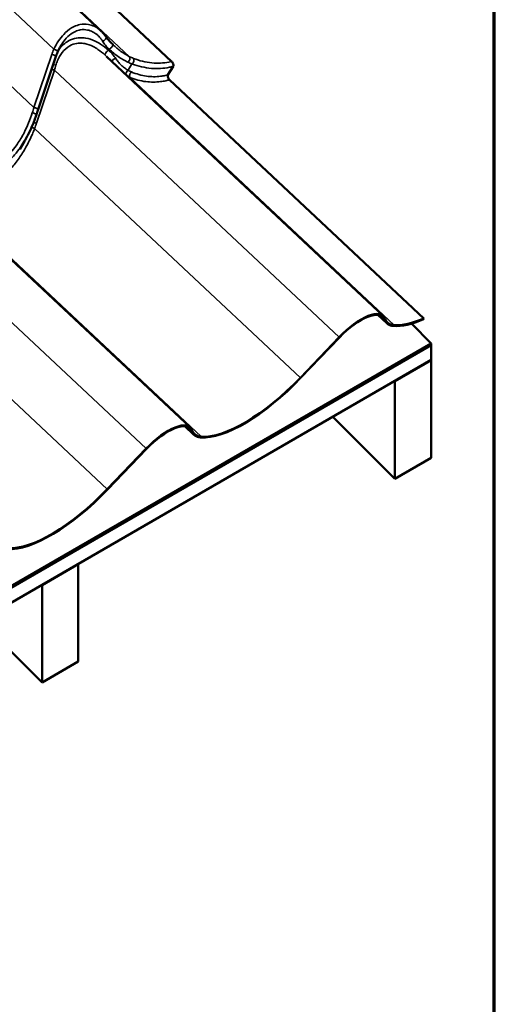
# Model space of a CAD drawing. Units: inches. Extents: x 0.9 to 50.1, y 0.6 to 32.1.
# Drawn here: x 48 to 50.1, y 21.3 to 25.6 of the extents above; entities that cross this region are included whole.
import ezdxf

# ---------------------------------------------------------------- set-up
doc = ezdxf.new("R2010")
doc.units = ezdxf.units.IN
doc.header["$LTSCALE"] = 3
doc.header["$MEASUREMENT"] = 0
for name, color, linetype, lineweight in [('Border (ANSI)', 7, 'Continuous', 70), ('Visible (ANSI)', 7, 'Continuous', 50), ('Visible Narrow (ANSI)', 7, 'Continuous', 35)]:
    doc.layers.add(name, color=color, linetype=linetype, lineweight=lineweight)

# ---------------------------------------------------------------- blocks, each defined once
blk = doc.blocks.new('Borders ATAS A Border')
at = {"layer": 'Border (ANSI)'}
blk.add_line((16.7, 0.3), (16.7, 10.7), dxfattribs=at)

msp = doc.modelspace()

# ---------------------------------------------------------------- linework, layer by layer
at = {"layer": 'Visible (ANSI)'}
for p, q in [((48.372329, 25.580917), (46.999704, 26.867338)), ((48.68182, 25.44745), (47.276595, 26.764424)), ((48.173415, 25.469312), (48.094857, 25.236034)), ((49.612525, 24.328809), (48.395292, 25.469597)), ((48.665728, 25.388319), (48.688326, 25.425809)), ((49.79051, 24.31859), (48.672183, 25.366683)), ((48.013896, 25.062449), (48.03447, 25.096582)), ((48.763997, 23.838912), (47.546764, 24.979699)), ((49.627775, 24.296764), (49.587948, 24.334089)), ((49.789486, 24.315387), (49.79051, 24.31859)), ((49.822383, 24.208625), (49.735487, 24.295315)), ((49.247626, 24.057911), (49.418138, 24.235958)), ((49.419373, 24.234613), (49.248861, 24.056567)), ((43.458422, 20.53439), (49.822383, 24.208625)), ((43.458422, 20.527874), (49.822383, 24.202108)), ((43.458422, 20.52657), (49.822383, 24.200805)), ((49.822383, 24.200805), (49.821556, 24.201631)), ((49.822383, 24.202108), (49.822383, 24.208625)), ((49.822383, 24.135638), (49.822383, 24.200805)), ((43.458422, 20.461403), (49.822383, 24.135638)), ((49.663284, 24.042478), (49.822383, 24.134334)), ((49.822383, 24.134334), (49.821556, 24.13516)), ((49.822383, 23.705674), (49.822383, 24.134334)), ((49.662457, 24.043304), (49.663284, 24.042478)), ((49.663284, 24.042478), (49.663284, 23.613818)), ((49.663284, 23.613818), (49.390287, 23.886167)), ((48.779247, 23.806866), (48.73942, 23.844191)), ((48.399098, 23.568013), (48.56961, 23.74606)), ((48.570845, 23.744715), (48.400333, 23.566669)), ((49.663284, 23.613818), (49.822383, 23.705674)), ((48.112069, 23.146884), (48.271168, 23.23874)), ((48.271168, 23.23874), (48.27034, 23.239565)), ((48.271168, 22.810079), (48.271168, 23.23874)), ((48.111241, 23.147709), (48.112069, 23.146884)), ((48.112069, 23.146884), (48.112069, 22.718223)), ((48.112069, 22.718223), (47.839072, 22.990572)), ((48.112069, 22.718223), (48.271168, 22.810079))]:
    msp.add_line(p, q, dxfattribs=at)
for centre, major_axis, start_param, end_param in [((49.471281, 24.178101), (0.141244, 0.150709), 6.09645024, 7.8255361), ((49.471281, 24.178101), (0.137961, 0.147206), 6.09645024, 7.8255361), ((49.810561, 24.491798), (-0.179504, -0.191532), 6.09645024, 6.57903252), ((49.961078, 24.694867), (-0.36229, -0.386567), 0.29584721, 0.7316056), ((49.961078, 24.694867), (-0.359007, -0.383065), 0.29584721, 0.73007996), ((49.810561, 24.491798), (-0.182786, -0.195035), 6.09645024, 6.57903252), ((49.11255, 24.204969), (-0.36229, -0.386567), 0.29584721, 1.54235079), ((49.11255, 24.204969), (-0.359007, -0.383065), 0.29584721, 1.54235079), ((48.622753, 23.688203), (0.141244, 0.150709), 6.09645024, 7.8255361), ((48.622753, 23.688203), (0.137961, 0.147206), 6.09645024, 7.8255361), ((48.962033, 24.0019), (-0.182786, -0.195035), 6.09645024, 6.57903252), ((48.962033, 24.0019), (-0.179504, -0.191532), 6.09645024, 6.57903252), ((48.264022, 23.715071), (-0.36229, -0.386567), 0.29584721, 1.54235079), ((48.264022, 23.715071), (-0.359007, -0.383065), 0.29584721, 1.54235079)]:
    msp.add_ellipse(centre, major_axis=major_axis, ratio=0.37942872, start_param=start_param, end_param=end_param, dxfattribs=at)
for points, knots in [([(48.392656, 25.5567), (48.391508, 25.558472), (48.390313, 25.560215), (48.387838, 25.56364), (48.386557, 25.565322), (48.383915, 25.568622), (48.382554, 25.570241), (48.379756, 25.57341), (48.37832, 25.574961), (48.375377, 25.577993), (48.37387, 25.579474), (48.372329, 25.580917)], [0, 0, 0, 0, 0.131593974, 0.131593974, 0.263187949, 0.263187949, 0.394781923, 0.394781923, 0.526375897, 0.526375897, 0.657969872, 0.657969872, 0.657969872, 0.657969872]), ([(48.422582, 25.522667), (48.420015, 25.525111), (48.417531, 25.527534), (48.412776, 25.532316), (48.410505, 25.534675), (48.406218, 25.539309), (48.404203, 25.541582), (48.400433, 25.546052), (48.39868, 25.548249), (48.395456, 25.552548), (48.393984, 25.55465), (48.392656, 25.5567)], [0, 0, 0, 0, 0.199885428, 0.199885428, 0.399770856, 0.399770856, 0.599656284, 0.599656284, 0.799541712, 0.799541712, 0.99942714, 0.99942714, 0.99942714, 0.99942714]), ([(48.181751, 25.490671), (48.18112, 25.48925), (48.180503, 25.487827), (48.179301, 25.48498), (48.178714, 25.483556), (48.177572, 25.480708), (48.177016, 25.479283), (48.175935, 25.476433), (48.175409, 25.475009), (48.174389, 25.47216), (48.173894, 25.470735), (48.173415, 25.469312)], [-0.7972046771, -0.7972046771, -0.7972046771, -0.7972046771, -0.7775096156, -0.7775096156, -0.7578145542, -0.7578145542, -0.7381194927, -0.7381194927, -0.7184244312, -0.7184244312, -0.6987293697, -0.6987293697, -0.6987293697, -0.6987293697]), ([(48.196422, 25.519047), (48.195346, 25.517262), (48.194288, 25.515451), (48.192213, 25.511783), (48.191194, 25.509926), (48.189197, 25.506171), (48.188218, 25.504273), (48.186301, 25.500442), (48.185362, 25.498508), (48.183526, 25.494611), (48.182629, 25.492647), (48.181751, 25.490671)], [5.238866313, 5.238866313, 5.238866313, 5.238866313, 5.355768859, 5.355768859, 5.472671406, 5.472671406, 5.589573952, 5.589573952, 5.706476499, 5.706476499, 5.823379045, 5.823379045, 5.823379045, 5.823379045]), ([(48.425407, 25.519997), (48.425219, 25.520174), (48.42503, 25.520351), (48.424653, 25.520705), (48.424465, 25.520883), (48.424088, 25.521238), (48.4239, 25.521416), (48.423523, 25.521772), (48.423335, 25.521951), (48.422958, 25.522308), (48.42277, 25.522487), (48.422582, 25.522667)], [1.7509581314, 1.7509581314, 1.7509581314, 1.7509581314, 1.765583061, 1.765583061, 1.7802079907, 1.7802079907, 1.7948329204, 1.7948329204, 1.80945785, 1.80945785, 1.8240827797, 1.8240827797, 1.8240827797, 1.8240827797]), ([(48.688326, 25.425809), (48.688807, 25.426608), (48.689148, 25.427565), (48.689533, 25.429734), (48.689573, 25.430937), (48.689309, 25.433964), (48.688875, 25.435825), (48.687505, 25.43954), (48.686585, 25.441363), (48.684397, 25.444703), (48.683155, 25.446198), (48.68182, 25.44745)], [-0.458545098, -0.458545098, -0.458545098, -0.458545098, -0.383126373, -0.383126373, -0.307227479, -0.307227479, -0.203417786, -0.203417786, -0.100494048, -0.100494048, 0, 0, 0, 0]), ([(48.672183, 25.366683), (48.671181, 25.367622), (48.67023, 25.368701), (48.668486, 25.371072), (48.667701, 25.372353), (48.666116, 25.375504), (48.665427, 25.37739), (48.664587, 25.381055), (48.664436, 25.382805), (48.664694, 25.385914), (48.665086, 25.387254), (48.665728, 25.388319)], [-0.458545098, -0.458545098, -0.458545098, -0.458545098, -0.383126372, -0.383126372, -0.307227478, -0.307227478, -0.203417785, -0.203417785, -0.100494048, -0.100494048, 0, 0, 0, 0]), ([(48.094857, 25.236034), (48.094339, 25.234495), (48.093821, 25.232956), (48.092789, 25.229877), (48.092273, 25.228336), (48.091244, 25.225255), (48.090731, 25.223713), (48.089706, 25.22063), (48.089194, 25.219088), (48.088173, 25.216002), (48.087663, 25.214459), (48.087155, 25.212916)], [0.6987293697, 0.6987293697, 0.6987293697, 0.6987293697, 0.7069706065, 0.7069706065, 0.7152118433, 0.7152118433, 0.7234530801, 0.7234530801, 0.7316943169, 0.7316943169, 0.7399355537, 0.7399355537, 0.7399355537, 0.7399355537]), ([(48.087155, 25.212916), (48.084451, 25.204713), (48.081585, 25.196565), (48.075526, 25.18042), (48.072333, 25.172423), (48.065622, 25.156623), (48.062105, 25.14882), (48.05475, 25.133447), (48.050912, 25.125879), (48.042924, 25.111015), (48.038773, 25.10372), (48.03447, 25.096582)], [0, 0, 0, 0, 0.44092531, 0.44092531, 0.88185062, 0.88185062, 1.32277593, 1.32277593, 1.76370123, 1.76370123, 2.20462654, 2.20462654, 2.20462654, 2.20462654])]:
    msp.add_open_spline(points, degree=3, knots=knots, dxfattribs=at)
at = {"layer": 'Visible Narrow (ANSI)'}
for p, q in [((48.164183, 25.500961), (46.770996, 26.806653)), ((48.497167, 25.468374), (47.103284, 26.774718)), ((48.076782, 25.245023), (46.684123, 26.55022)), ((48.404514, 25.496637), (48.407275, 25.501217)), ((48.15534, 25.4783), (48.076782, 25.245023)), ((48.088026, 25.175634), (48.166584, 25.408912)), ((49.418138, 24.235958), (48.166584, 25.408912)), ((48.49024, 25.408376), (48.507388, 25.436824)), ((49.660043, 24.28873), (48.498872, 25.376977)), ((49.247626, 24.057911), (48.079711, 25.152479)), ((48.56961, 23.74606), (47.318056, 24.919014)), ((48.811515, 23.798832), (47.650344, 24.887079)), ((48.399098, 23.568013), (47.231183, 24.662581)), ((49.617214, 24.31303), (49.596475, 24.332466)), ((48.768686, 23.823132), (48.747947, 23.842568))]:
    msp.add_line(p, q, dxfattribs=at)
for centre, major_axis, ratio, start_param, end_param in [((48.380068, 25.548542), (0.012588, 0.008157), 0.6990062, 4.14015354, 6.28318531), ((48.403957, 25.473848), (-0.234831, -0.154056), 0.73154222, 5.43438147, 5.53285678), ((48.168042, 25.496759), (0.013709, -0.006088), 0.16174169, 0, 1.92711736), ((48.399553, 25.486048), (-0.010041, -0.011143), 0.34049897, 3.87061523, 6.25621613), ((48.412236, 25.511805), (0.010346, 0.010861), 0.36734057, 3.88041332, 6.28318531), ((48.159199, 25.474099), (0.014216, -0.004787), 0.19446322, 0, 1.91052299), ((48.433412, 25.449151), (-0.012485, -0.008314), 0.67166185, 4.10358832, 5.72286334), ((48.488566, 25.45677), (0.006412, 0.013561), 0.57117009, 3.88899864, 5.9483345), ((48.505614, 25.449409), (-0.005446, -0.013977), 0.61549473, 0.73949876, 2.74719618), ((48.162725, 25.413113), (-0.014216, 0.004787), 0.19446322, 1.02358988, 1.91052299), ((48.170204, 25.435903), (0.014288, -0.004567), 0.28785929, 4.17506231, 5.00204256), ((48.129867, 25.435271), (0.064792, 0.221123), 0.18547755, 4.64736817, 4.74584347), ((48.492015, 25.395791), (0.007021, 0.013255), 0.68340891, 0.81475321, 2.3744478), ((48.507473, 25.388581), (-0.005658, -0.013892), 0.66353451, 3.90662384, 5.91432125), ((48.160727, 25.186814), (-0.174365, -0.553771), 0.16825654, 4.66015814, 4.70136432), ((48.080641, 25.240821), (0.014216, -0.004787), 0.19446322, 0, 1.91052299), ((48.072908, 25.217611), (0.014246, -0.004695), 0.23435672, 0, 1.89021459), ((48.084167, 25.179836), (0.014216, -0.004787), 0.19446322, 4.11429149, 5.05211565), ((48.075852, 25.156681), (-0.014015, 0.005347), 0.18079122, 0.8833272, 1.91795822), ((47.482054, 25.186487), (0.572371, 0.375491), 0.73154222, 5.49165059, 5.53285678)]:
    msp.add_ellipse(centre, major_axis=major_axis, ratio=ratio, start_param=start_param, end_param=end_param, dxfattribs=at)
for points, knots in [([(48.37233, 25.580917), (48.369367, 25.583694), (48.366265, 25.586316), (48.356179, 25.593988), (48.348674, 25.598494), (48.332766, 25.605595), (48.324366, 25.608189), (48.303827, 25.61169), (48.291366, 25.611612), (48.278801, 25.609122), (48.274509, 25.608272), (48.270217, 25.607144), (48.257734, 25.603039), (48.249518, 25.599271), (48.229466, 25.587306), (48.217897, 25.577775), (48.199284, 25.557922), (48.191801, 25.548344), (48.177199, 25.526385), (48.170273, 25.513852), (48.164183, 25.500961)], [0.65796987, 0.65796987, 0.65796987, 0.65796987, 0.93261628, 0.93261628, 1.51898287, 1.51898287, 2.10535473, 2.10535473, 2.91168952, 2.91168952, 2.91168952, 3.18707148, 3.18707148, 3.71802431, 3.71802431, 4.52426635, 4.52426635, 5.1374022, 5.1374022, 5.82337905, 5.82337905, 5.82337905, 5.82337905]), ([(48.196422, 25.519047), (48.197368, 25.520617), (48.198329, 25.522169), (48.205204, 25.532967), (48.211622, 25.541498), (48.227625, 25.559096), (48.237599, 25.567472), (48.254931, 25.577835), (48.262045, 25.581046), (48.272868, 25.584448), (48.276593, 25.585359), (48.28032, 25.586017), (48.291231, 25.587943), (48.302075, 25.587672), (48.319974, 25.583912), (48.327303, 25.581314), (48.341191, 25.574392), (48.347749, 25.57007), (48.35915, 25.560639), (48.364176, 25.555592), (48.372136, 25.545881), (48.375286, 25.541401), (48.378045, 25.536728)], [-5.23886631, -5.23886631, -5.23886631, -5.23886631, -5.1374022, -5.1374022, -4.52426635, -4.52426635, -3.71802431, -3.71802431, -3.18707148, -3.18707148, -2.91168952, -2.91168952, -2.91168952, -2.10535473, -2.10535473, -1.51898287, -1.51898287, -0.93261628, -0.93261628, -0.40481754, -0.40481754, 0, 0, 0, 0]), ([(48.173025, 25.430657), (48.175001, 25.43756), (48.177342, 25.444333), (48.185407, 25.463886), (48.192198, 25.475935), (48.209816, 25.498883), (48.221522, 25.509279), (48.243838, 25.521647), (48.254219, 25.525213), (48.264833, 25.526885), (48.268964, 25.527535), (48.273129, 25.527904), (48.284857, 25.528191), (48.292535, 25.527493), (48.312768, 25.523505), (48.325188, 25.518881), (48.344202, 25.509), (48.350991, 25.504886), (48.36841, 25.492994), (48.37898, 25.484421), (48.389413, 25.475001)], [-5.82326781, -5.82326781, -5.82326781, -5.82326781, -5.42082795, -5.42082795, -4.61898596, -4.61898596, -3.64594559, -3.64594559, -2.9116339, -2.9116339, -2.9116339, -2.62580061, -2.62580061, -2.10664375, -2.10664375, -1.25498888, -1.25498888, -0.77366475, -0.77366475, 0, 0, 0, 0]), ([(48.404514, 25.496637), (48.392897, 25.506731), (48.381058, 25.51587), (48.36146, 25.528451), (48.353803, 25.532777), (48.332302, 25.543078), (48.318202, 25.547783), (48.295146, 25.551539), (48.286377, 25.552065), (48.272951, 25.551378), (48.268178, 25.55084), (48.263436, 25.549992), (48.251256, 25.547814), (48.2393, 25.543556), (48.213499, 25.529223), (48.199883, 25.517398), (48.187759, 25.502227), (48.186965, 25.501209), (48.186182, 25.500178)], [0, 0, 0, 0, 0.77366475, 0.77366475, 1.25498888, 1.25498888, 2.10664375, 2.10664375, 2.62580061, 2.62580061, 2.9116339, 2.9116339, 2.9116339, 3.64594559, 3.64594559, 4.61898596, 4.61898596, 4.68799168, 4.68799168, 4.68799168, 4.68799168]), ([(48.378045, 25.536728), (48.381409, 25.53103), (48.385588, 25.525232), (48.395393, 25.513417), (48.401112, 25.507322), (48.407275, 25.501217)], [-0.99942714, -0.99942714, -0.99942714, -0.99942714, -0.505908232, -0.505908232, 0, 0, 0, 0]), ([(48.435971, 25.460785), (48.432279, 25.466721), (48.427644, 25.472718), (48.417014, 25.484652), (48.410958, 25.490664), (48.404514, 25.496637)], [0, 0, 0, 0, 0.4990595, 0.4990595, 0.999431288, 0.999431288, 0.999431288, 0.999431288]), ([(48.407275, 25.501217), (48.41376, 25.49523), (48.420319, 25.489482), (48.433616, 25.478578), (48.440354, 25.473422), (48.447182, 25.468614), (48.45401, 25.463807), (48.460927, 25.459348), (48.474919, 25.451225), (48.481994, 25.44756), (48.489128, 25.444334)], [-1.82408278, -1.82408278, -1.82408278, -1.82408278, -1.36806208, -1.36806208, -0.91204139, -0.91204139, -0.91204139, -0.45602069, -0.45602069, 0, 0, 0, 0]), ([(48.497167, 25.468374), (48.4907, 25.471508), (48.484279, 25.475048), (48.471562, 25.48286), (48.465266, 25.487131), (48.459042, 25.491722), (48.452818, 25.496313), (48.446666, 25.501224), (48.435479, 25.510756), (48.430423, 25.515297), (48.425407, 25.519997)], [0, 0, 0, 0, 0.45602069, 0.45602069, 0.91204139, 0.91204139, 0.91204139, 1.36806208, 1.36806208, 1.75095813, 1.75095813, 1.75095813, 1.75095813]), ([(48.49024, 25.408376), (48.484826, 25.411419), (48.479577, 25.414855), (48.469492, 25.422428), (48.464655, 25.426564), (48.460071, 25.430998), (48.455194, 25.435715), (48.450601, 25.440769), (48.442621, 25.450778), (48.439138, 25.455691), (48.435971, 25.460785)], [0, 0, 0, 0, 0.45734409, 0.45734409, 0.91468818, 0.91468818, 0.91468818, 1.40118719, 1.40118719, 1.82937636, 1.82937636, 1.82937636, 1.82937636]), ([(48.489128, 25.444334), (48.492186, 25.442952), (48.495238, 25.441633), (48.501326, 25.439128), (48.504362, 25.437942), (48.507388, 25.436824)], [-0.390872056, -0.390872056, -0.390872056, -0.390872056, -0.195436028, -0.195436028, 0, 0, 0, 0]), ([(48.513947, 25.461024), (48.511168, 25.462125), (48.508379, 25.463288), (48.502785, 25.46574), (48.499979, 25.467027), (48.497167, 25.468374)], [0, 0, 0, 0, 0.195436028, 0.195436028, 0.390872056, 0.390872056, 0.390872056, 0.390872056]), ([(48.68182, 25.44745), (48.677884, 25.446444), (48.673935, 25.445537), (48.657624, 25.442212), (48.645209, 25.440666), (48.620191, 25.43943), (48.607609, 25.439749), (48.567562, 25.443625), (48.54021, 25.450626), (48.513947, 25.461024)], [7.283511, 7.283511, 7.283511, 7.283511, 7.55390216, 7.55390216, 8.39772169, 8.39772169, 9.24154121, 9.24154121, 11.08871734, 11.08871734, 11.08871734, 11.08871734]), ([(48.505171, 25.401202), (48.502595, 25.402283), (48.50006, 25.403423), (48.49508, 25.405816), (48.492636, 25.407069), (48.49024, 25.408376)], [0, 0, 0, 0, 0.195436028, 0.195436028, 0.390872056, 0.390872056, 0.390872056, 0.390872056]), ([(48.665728, 25.388319), (48.661816, 25.387292), (48.657897, 25.386368), (48.646931, 25.384066), (48.639877, 25.382915), (48.612424, 25.379679), (48.591881, 25.37996), (48.548838, 25.385905), (48.52645, 25.392273), (48.505171, 25.401202)], [7.28176501, 7.28176501, 7.28176501, 7.28176501, 7.55574395, 7.55574395, 8.04765078, 8.04765078, 9.47458509, 9.47458509, 11.08886428, 11.08886428, 11.08886428, 11.08886428]), ([(48.507388, 25.436824), (48.535013, 25.426341), (48.563813, 25.419399), (48.606027, 25.415853), (48.619296, 25.415672), (48.645694, 25.417254), (48.6588, 25.419008), (48.677359, 25.422936), (48.682856, 25.424282), (48.688326, 25.425809)], [-11.08871734, -11.08871734, -11.08871734, -11.08871734, -9.24154121, -9.24154121, -8.39772169, -8.39772169, -7.55390216, -7.55390216, -7.19744048, -7.19744048, -7.19744048, -7.19744048]), ([(48.490139, 25.380707), (48.490331, 25.380619), (48.490523, 25.380531), (48.493387, 25.379226), (48.496107, 25.37807), (48.498872, 25.376977)], [-0.209496069, -0.209496069, -0.209496069, -0.209496069, -0.195436028, -0.195436028, 0, 0, 0, 0]), ([(48.498872, 25.376977), (48.521289, 25.367979), (48.544887, 25.361651), (48.590291, 25.356017), (48.611974, 25.355979), (48.640971, 25.359676), (48.648423, 25.360957), (48.661314, 25.363764), (48.666757, 25.365132), (48.672183, 25.366683)], [-11.08886428, -11.08886428, -11.08886428, -11.08886428, -9.47458509, -9.47458509, -8.04765078, -8.04765078, -7.55574395, -7.55574395, -7.19566369, -7.19566369, -7.19566369, -7.19566369]), ([(48.06948, 25.222255), (48.059785, 25.191665), (48.047717, 25.161953), (48.024434, 25.117036), (48.014602, 25.100568), (47.996565, 25.074416), (47.988723, 25.064117), (47.966977, 25.038383), (47.952406, 25.023893), (47.927226, 25.003182), (47.917011, 24.995803), (47.906509, 24.989223), (47.897156, 24.983362), (47.887577, 24.978135), (47.859604, 24.965022), (47.840635, 24.958743), (47.809096, 24.952314), (47.796681, 24.950768), (47.771663, 24.949532), (47.759081, 24.949851), (47.719033, 24.953727), (47.691682, 24.960728), (47.665419, 24.971126)], [0, 0, 0, 0, 1.71548977, 1.71548977, 2.7879387, 2.7879387, 3.53481518, 3.53481518, 4.75962618, 4.75962618, 5.54435867, 5.54435867, 5.54435867, 6.24325549, 6.24325549, 7.55390216, 7.55390216, 8.39772169, 8.39772169, 9.24154121, 9.24154121, 11.08871734, 11.08871734, 11.08871734, 11.08871734]), ([(47.650344, 24.887079), (47.672761, 24.878081), (47.696359, 24.871753), (47.741763, 24.866119), (47.763445, 24.866081), (47.792443, 24.869778), (47.799895, 24.871059), (47.82424, 24.87636), (47.841089, 24.881805), (47.87074, 24.894684), (47.883767, 24.90154), (47.896467, 24.909451), (47.91075, 24.918348), (47.924601, 24.928557), (47.95133, 24.951465), (47.964173, 24.964146), (47.988485, 24.991449), (48.000063, 25.006187), (48.021884, 25.037451), (48.032124, 25.053972), (48.051811, 25.089507), (48.06115, 25.108612), (48.073121, 25.13614), (48.076482, 25.144271), (48.079711, 25.152479)], [-11.08886428, -11.08886428, -11.08886428, -11.08886428, -9.47458509, -9.47458509, -8.04765078, -8.04765078, -7.55574395, -7.55574395, -6.4386327, -6.4386327, -5.54443214, -5.54443214, -5.54443214, -4.53877624, -4.53877624, -3.53312033, -3.53312033, -2.52746443, -2.52746443, -1.52180853, -1.52180853, -0.44437839, -0.44437839, 0, 0, 0, 0]), ([(47.65886, 24.946926), (47.686485, 24.936443), (47.715285, 24.929501), (47.757499, 24.925955), (47.770768, 24.925775), (47.797166, 24.927356), (47.810272, 24.92911), (47.843585, 24.936161), (47.863637, 24.942906), (47.893235, 24.956853), (47.903376, 24.962394), (47.913282, 24.96859), (47.924405, 24.975546), (47.935231, 24.983328), (47.961935, 25.00513), (47.977406, 25.020347), (48.000521, 25.047322), (48.008866, 25.058107), (48.022908, 25.078115), (48.028819, 25.087209), (48.03447, 25.096583)], [-11.08871734, -11.08871734, -11.08871734, -11.08871734, -9.24154121, -9.24154121, -8.39772169, -8.39772169, -7.55390216, -7.55390216, -6.24325549, -6.24325549, -5.54435867, -5.54435867, -5.54435867, -4.75962618, -4.75962618, -3.53481518, -3.53481518, -2.7879387, -2.7879387, -2.20462654, -2.20462654, -2.20462654, -2.20462654])]:
    msp.add_open_spline(points, degree=3, knots=knots, dxfattribs=at)
msp.add_open_spline([(48.389413, 25.475001), (48.39141, 25.473198), (48.393373, 25.471396), (48.395291, 25.469598)], degree=3, dxfattribs=at)

# ---------------------------------------------------------------- block references
at = {"xscale": 3, "yscale": 3, "zscale": 3}
msp.add_blockref('Borders ATAS A Border', (0, 0), dxfattribs=at)

doc.saveas('drawing.dxf')
